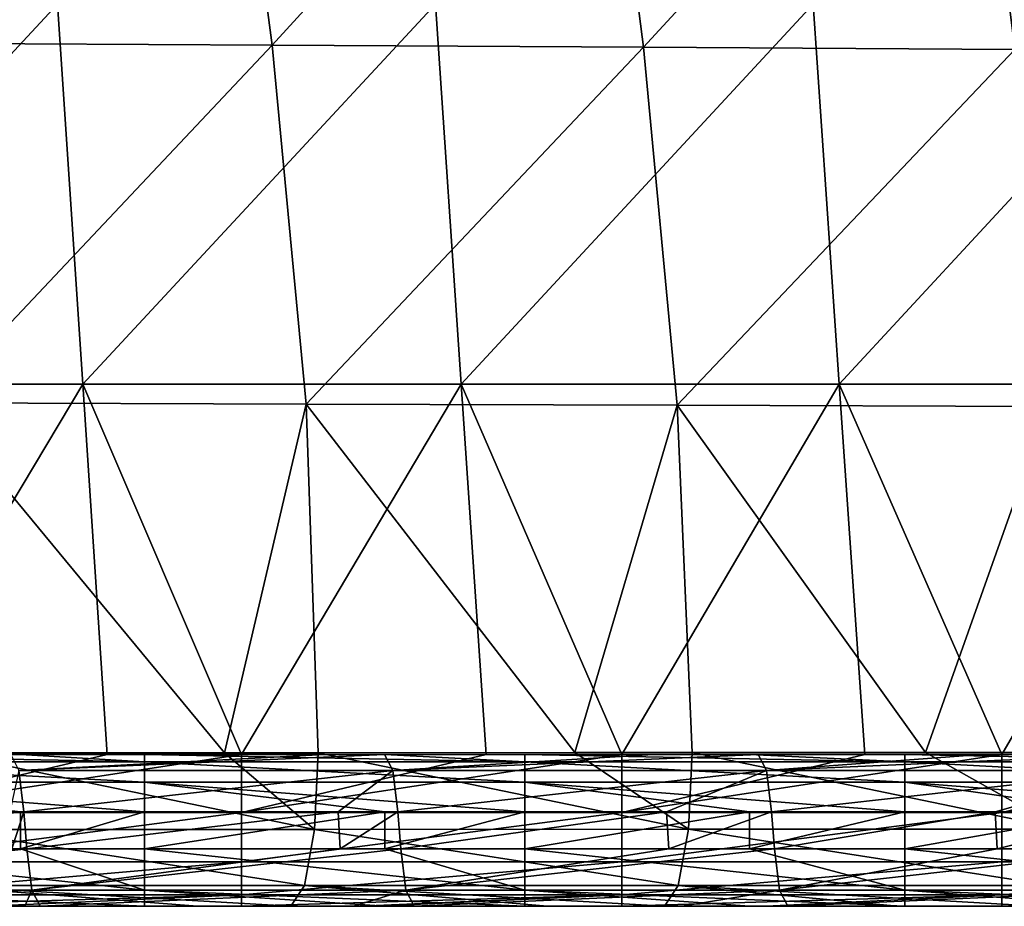
# Model space of a CAD drawing. Units: millimetres. Extents: x -302 to 302, y 0 to 160.
# Drawn here: x 233 to 246, y 0 to 12 of the extents above; entities that cross this region are included whole.
import ezdxf

# ---------------------------------------------------------------- set-up
doc = ezdxf.new("R2010")
doc.units = ezdxf.units.MM
doc.header["$LTSCALE"] = 41.718519
for name, color, linetype in [('1', 7, 'CONTINUOUS'), ('124', 7, 'CONTINUOUS'), ('140', 7, 'CONTINUOUS'), ('2', 7, 'CONTINUOUS'), ('223', 7, 'CONTINUOUS'), ('227', 7, 'CONTINUOUS'), ('235', 7, 'CONTINUOUS'), ('239', 7, 'CONTINUOUS'), ('29', 7, 'CONTINUOUS'), ('3', 7, 'CONTINUOUS'), ('60', 7, 'CONTINUOUS'), ('68', 7, 'CONTINUOUS')]:
    doc.layers.add(name, color=color, linetype=linetype)

msp = doc.modelspace()

# ---------------------------------------------------------------- linework, layer by layer
at = {"layer": '1', "linetype": 'Continuous'}
for points in [[(231.085, 16.109, -14.34), (235.994, 16.071, -13.46), (231.729, 11.37, -14.313), (231.085, 16.109, -14.34)], [(231.729, 11.37, -14.313), (235.994, 16.071, -13.46), (236.619, 11.343, -13.433), (231.729, 11.37, -14.313)], [(235.994, 16.071, -13.46), (240.904, 16.032, -12.56), (236.619, 11.343, -13.433), (235.994, 16.071, -13.46)], [(236.619, 11.343, -13.433), (240.904, 16.032, -12.56), (241.51, 11.316, -12.535), (236.619, 11.343, -13.433)], [(240.904, 16.032, -12.56), (245.813, 15.992, -11.642), (241.51, 11.316, -12.535), (240.904, 16.032, -12.56)], [(241.51, 11.316, -12.535), (245.813, 15.992, -11.642), (246.4, 11.287, -11.618), (241.51, 11.316, -12.535)], [(245.813, 15.992, -11.642), (250.723, 15.951, -10.706), (246.4, 11.287, -11.618), (245.813, 15.992, -11.642)], [(232.18, 6.631, -14.302), (231.729, 11.37, -14.313), (236.619, 11.343, -13.433), (232.18, 6.631, -14.302)], [(237.067, 6.615, -13.423), (232.18, 6.631, -14.302), (236.619, 11.343, -13.433), (237.067, 6.615, -13.423)], [(237.067, 6.615, -13.423), (236.619, 11.343, -13.433), (241.51, 11.316, -12.535), (237.067, 6.615, -13.423)], [(241.953, 6.599, -12.525), (237.067, 6.615, -13.423), (241.51, 11.316, -12.535), (241.953, 6.599, -12.525)], [(241.953, 6.599, -12.525), (241.51, 11.316, -12.535), (246.4, 11.287, -11.618), (241.953, 6.599, -12.525)], [(246.84, 6.582, -11.608), (241.953, 6.599, -12.525), (246.4, 11.287, -11.618), (246.84, 6.582, -11.608)], [(232.18, 6.631, -14.302), (237.067, 6.615, -13.423), (235.993, 2.023, -13.675), (232.18, 6.631, -14.302)], [(232.296, 2.022, -14.338), (232.18, 6.631, -14.302), (235.993, 2.023, -13.675), (232.296, 2.022, -14.338)], [(235.993, 2.023, -13.675), (237.067, 6.615, -13.423), (237.224, 2.023, -13.452), (235.993, 2.023, -13.675)], [(237.067, 6.615, -13.423), (241.953, 6.599, -12.525), (240.607, 2.024, -12.833), (237.067, 6.615, -13.423)], [(237.224, 2.023, -13.452), (237.067, 6.615, -13.423), (240.607, 2.024, -12.833), (237.224, 2.023, -13.452)], [(240.607, 2.024, -12.833), (241.953, 6.599, -12.525), (242.149, 2.024, -12.548), (240.607, 2.024, -12.833)], [(241.953, 6.599, -12.525), (246.84, 6.582, -11.608), (245.223, 2.025, -11.974), (241.953, 6.599, -12.525)], [(242.149, 2.024, -12.548), (241.953, 6.599, -12.525), (245.223, 2.025, -11.974), (242.149, 2.024, -12.548)], [(245.223, 2.025, -11.974), (246.84, 6.582, -11.608), (247.07, 2.025, -11.626), (245.223, 2.025, -11.974)]]:
    msp.add_3dface(points, dxfattribs=at)
at = {"layer": '124', "linetype": 'Continuous'}
for points in [[(236.218, 2, 30), (234.448, 2, 30), (231.213, 1.235, 29.848), (236.218, 2, 30)], [(236.218, 2, 30), (231.213, 1.235, 29.848), (236.218, 1.235, 29.848), (236.218, 2, 30)], [(234.448, 2, 30), (231.213, 2, 30), (231.213, 1.235, 29.848), (234.448, 2, 30)], [(241.223, 2, 30), (239.436, 2, 30), (236.218, 1.235, 29.848), (241.223, 2, 30)], [(241.223, 2, 30), (236.218, 1.235, 29.848), (241.223, 1.235, 29.848), (241.223, 2, 30)], [(239.436, 2, 30), (236.218, 2, 30), (236.218, 1.235, 29.848), (239.436, 2, 30)], [(246.228, 2, 30), (244.424, 2, 30), (241.223, 1.235, 29.848), (246.228, 2, 30)], [(246.228, 2, 30), (241.223, 1.235, 29.848), (246.228, 1.235, 29.848), (246.228, 2, 30)], [(244.424, 2, 30), (241.223, 2, 30), (241.223, 1.235, 29.848), (244.424, 2, 30)], [(251.233, 2, 30), (249.412, 2, 30), (246.228, 1.235, 29.848), (251.233, 2, 30)], [(251.233, 2, 30), (246.228, 1.235, 29.848), (251.233, 1.235, 29.848), (251.233, 2, 30)], [(249.412, 2, 30), (246.228, 2, 30), (246.228, 1.235, 29.848), (249.412, 2, 30)], [(231.213, 1.235, 29.848), (231.213, 0.586, 29.414), (236.218, 1.235, 29.848), (231.213, 1.235, 29.848)], [(236.218, 1.235, 29.848), (231.213, 0.586, 29.414), (236.218, 0.586, 29.414), (236.218, 1.235, 29.848)], [(236.218, 1.235, 29.848), (236.218, 0.586, 29.414), (241.223, 1.235, 29.848), (236.218, 1.235, 29.848)], [(241.223, 1.235, 29.848), (236.218, 0.586, 29.414), (241.223, 0.586, 29.414), (241.223, 1.235, 29.848)], [(241.223, 1.235, 29.848), (241.223, 0.586, 29.414), (246.228, 1.235, 29.848), (241.223, 1.235, 29.848)], [(246.228, 1.235, 29.848), (241.223, 0.586, 29.414), (246.228, 0.586, 29.414), (246.228, 1.235, 29.848)], [(246.228, 1.235, 29.848), (246.228, 0.586, 29.414), (251.233, 1.235, 29.848), (246.228, 1.235, 29.848)], [(251.233, 1.235, 29.848), (246.228, 0.586, 29.414), (251.233, 0.586, 29.414), (251.233, 1.235, 29.848)], [(231.213, 0.586, 29.414), (231.213, 0.152, 28.765), (236.218, 0.586, 29.414), (231.213, 0.586, 29.414)], [(236.218, 0.586, 29.414), (231.213, 0.152, 28.765), (236.218, 0.152, 28.765), (236.218, 0.586, 29.414)], [(236.218, 0.586, 29.414), (236.218, 0.152, 28.765), (241.223, 0.586, 29.414), (236.218, 0.586, 29.414)], [(241.223, 0.586, 29.414), (236.218, 0.152, 28.765), (241.223, 0.152, 28.765), (241.223, 0.586, 29.414)], [(241.223, 0.586, 29.414), (241.223, 0.152, 28.765), (246.228, 0.586, 29.414), (241.223, 0.586, 29.414)], [(246.228, 0.586, 29.414), (241.223, 0.152, 28.765), (246.228, 0.152, 28.765), (246.228, 0.586, 29.414)], [(246.228, 0.586, 29.414), (246.228, 0.152, 28.765), (251.233, 0.586, 29.414), (246.228, 0.586, 29.414)], [(251.233, 0.586, 29.414), (246.228, 0.152, 28.765), (251.233, 0.152, 28.765), (251.233, 0.586, 29.414)], [(231.213, 0, 28), (232.886, 0, 28), (236.218, 0.152, 28.765), (231.213, 0, 28)], [(231.213, 0.152, 28.765), (231.213, 0, 28), (236.218, 0.152, 28.765), (231.213, 0.152, 28.765)], [(232.886, 0, 28), (236.218, 0, 28), (236.218, 0.152, 28.765), (232.886, 0, 28)], [(236.218, 0, 28), (237.787, 0, 28), (241.223, 0.152, 28.765), (236.218, 0, 28)], [(236.218, 0.152, 28.765), (236.218, 0, 28), (241.223, 0.152, 28.765), (236.218, 0.152, 28.765)], [(237.787, 0, 28), (238.005, 0, 28), (241.223, 0.152, 28.765), (237.787, 0, 28)], [(238.005, 0, 28), (241.223, 0, 28), (241.223, 0.152, 28.765), (238.005, 0, 28)], [(241.223, 0, 28), (243.123, 0, 28), (246.228, 0.152, 28.765), (241.223, 0, 28)], [(241.223, 0.152, 28.765), (241.223, 0, 28), (246.228, 0.152, 28.765), (241.223, 0.152, 28.765)], [(243.123, 0, 28), (246.228, 0, 28), (246.228, 0.152, 28.765), (243.123, 0, 28)], [(246.228, 0, 28), (248.241, 0, 28), (251.233, 0.152, 28.765), (246.228, 0, 28)], [(246.228, 0.152, 28.765), (246.228, 0, 28), (251.233, 0.152, 28.765), (246.228, 0.152, 28.765)]]:
    msp.add_3dface(points, dxfattribs=at)
at = {"layer": '140', "linetype": 'Continuous'}
for points in [[(232.296, 2.022, -14.338), (237.178, 1.013, -13.196), (232.251, 1.013, -14.082), (232.296, 2.022, -14.338)], [(232.296, 2.022, -14.338), (235.993, 2.023, -13.675), (237.178, 1.013, -13.196), (232.296, 2.022, -14.338)], [(235.993, 2.023, -13.675), (237.224, 2.023, -13.452), (237.178, 1.013, -13.196), (235.993, 2.023, -13.675)], [(237.224, 2.023, -13.452), (242.102, 1.014, -12.293), (237.178, 1.013, -13.196), (237.224, 2.023, -13.452)], [(237.224, 2.023, -13.452), (240.607, 2.024, -12.833), (242.102, 1.014, -12.293), (237.224, 2.023, -13.452)], [(240.607, 2.024, -12.833), (242.149, 2.024, -12.548), (242.102, 1.014, -12.293), (240.607, 2.024, -12.833)], [(242.149, 2.024, -12.548), (247.023, 1.015, -11.371), (242.102, 1.014, -12.293), (242.149, 2.024, -12.548)], [(242.149, 2.024, -12.548), (245.223, 2.025, -11.974), (247.023, 1.015, -11.371), (242.149, 2.024, -12.548)], [(245.223, 2.025, -11.974), (247.07, 2.025, -11.626), (247.023, 1.015, -11.371), (245.223, 2.025, -11.974)], [(232.251, 1.013, -14.082), (237.047, 0.272, -12.475), (232.122, 0.272, -13.36), (232.251, 1.013, -14.082)], [(237.178, 1.013, -13.196), (237.047, 0.272, -12.475), (232.251, 1.013, -14.082), (237.178, 1.013, -13.196)], [(237.178, 1.013, -13.196), (241.968, 0.272, -11.572), (237.047, 0.272, -12.475), (237.178, 1.013, -13.196)], [(242.102, 1.014, -12.293), (241.968, 0.272, -11.572), (237.178, 1.013, -13.196), (242.102, 1.014, -12.293)], [(242.102, 1.014, -12.293), (246.886, 0.272, -10.651), (241.968, 0.272, -11.572), (242.102, 1.014, -12.293)], [(247.023, 1.015, -11.371), (246.886, 0.272, -10.651), (242.102, 1.014, -12.293), (247.023, 1.015, -11.371)], [(235.637, 0, -11.707), (231.946, 0, -12.369), (232.122, 0.272, -13.36), (235.637, 0, -11.707)], [(236.867, 0, -11.484), (235.637, 0, -11.707), (232.122, 0.272, -13.36), (236.867, 0, -11.484)], [(237.047, 0.272, -12.475), (236.867, 0, -11.484), (232.122, 0.272, -13.36), (237.047, 0.272, -12.475)], [(240.245, 0, -10.866), (236.867, 0, -11.484), (237.047, 0.272, -12.475), (240.245, 0, -10.866)], [(241.784, 0, -10.582), (240.245, 0, -10.866), (237.047, 0.272, -12.475), (241.784, 0, -10.582)], [(241.968, 0.272, -11.572), (241.784, 0, -10.582), (237.047, 0.272, -12.475), (241.968, 0.272, -11.572)], [(244.853, 0, -10.009), (241.784, 0, -10.582), (241.968, 0.272, -11.572), (244.853, 0, -10.009)], [(246.699, 0, -9.661), (244.853, 0, -10.009), (241.968, 0.272, -11.572), (246.699, 0, -9.661)], [(246.886, 0.272, -10.651), (246.699, 0, -9.661), (241.968, 0.272, -11.572), (246.886, 0.272, -10.651)]]:
    msp.add_3dface(points, dxfattribs=at)
at = {"layer": '2', "linetype": 'Continuous'}
for points in [[(229.161, 0, -9.957), (233.905, 0, -8.859), (228.633, 0, -6.154), (229.161, 0, -9.957)], [(228.633, 0, -6.154), (233.905, 0, -8.859), (229.033, 0, -6.083), (228.633, 0, -6.154)], [(229.033, 0, -6.083), (233.905, 0, -8.859), (233.362, 0, -5.313), (229.033, 0, -6.083)], [(233.905, 0, -8.859), (229.161, 0, -9.957), (231.946, 0, -12.369), (233.905, 0, -8.859)], [(235.905, 0, 22.427), (232.97, 0, 26.885), (231.089, 0, 21.313), (235.905, 0, 22.427)], [(235.905, 0, 22.427), (231.089, 0, 21.313), (233.305, 0, 21.313), (235.905, 0, 22.427)], [(235.637, 0, -11.707), (233.905, 0, -8.859), (231.946, 0, -12.369), (235.637, 0, -11.707)], [(236.218, 0, 28), (232.886, 0, 28), (232.97, 0, 26.885), (236.218, 0, 28)], [(237.787, 0, 28), (236.218, 0, 28), (232.97, 0, 26.885), (237.787, 0, 28)], [(237.787, 0, 28), (232.97, 0, 26.885), (235.905, 0, 22.427), (237.787, 0, 28)], [(234.94, 0, 21.313), (235.905, 0, 22.427), (233.305, 0, 21.313), (234.94, 0, 21.313)], [(233.905, 0, -8.859), (238.65, 0, -7.761), (233.362, 0, -5.313), (233.905, 0, -8.859)], [(233.362, 0, -5.313), (238.65, 0, -7.761), (233.563, 0, -5.277), (233.362, 0, -5.313)], [(233.563, 0, -5.277), (238.65, 0, -7.761), (237.691, 0, -4.527), (233.563, 0, -5.277)], [(238.65, 0, -7.761), (233.905, 0, -8.859), (236.867, 0, -11.484), (238.65, 0, -7.761)], [(236.867, 0, -11.484), (233.905, 0, -8.859), (235.637, 0, -11.707), (236.867, 0, -11.484)], [(238.105, 0, 21.313), (235.905, 0, 22.427), (234.94, 0, 21.313), (238.105, 0, 21.313)], [(240.722, 0, 23.542), (237.787, 0, 28), (235.905, 0, 22.427), (240.722, 0, 23.542)], [(240.722, 0, 23.542), (235.905, 0, 22.427), (239.945, 0, 21.313), (240.722, 0, 23.542)], [(239.945, 0, 21.313), (235.905, 0, 22.427), (238.105, 0, 21.313), (239.945, 0, 21.313)], [(240.245, 0, -10.866), (238.65, 0, -7.761), (236.867, 0, -11.484), (240.245, 0, -10.866)], [(237.691, 0, -4.527), (238.65, 0, -7.761), (238.489, 0, -4.381), (237.691, 0, -4.527)], [(238.005, 0, 28), (237.787, 0, 28), (240.722, 0, 23.542), (238.005, 0, 28)], [(241.223, 0, 28), (238.005, 0, 28), (240.722, 0, 23.542), (241.223, 0, 28)], [(238.65, 0, -7.761), (243.394, 0, -6.663), (238.489, 0, -4.381), (238.65, 0, -7.761)], [(238.489, 0, -4.381), (243.394, 0, -6.663), (242.019, 0, -3.728), (238.489, 0, -4.381)], [(243.394, 0, -6.663), (238.65, 0, -7.761), (241.784, 0, -10.582), (243.394, 0, -6.663)], [(241.784, 0, -10.582), (238.65, 0, -7.761), (240.245, 0, -10.866), (241.784, 0, -10.582)], [(242.905, 0, 21.313), (240.722, 0, 23.542), (239.945, 0, 21.313), (242.905, 0, 21.313)], [(245.538, 0, 24.656), (241.223, 0, 28), (240.722, 0, 23.542), (245.538, 0, 24.656)], [(245.538, 0, 24.656), (240.722, 0, 23.542), (244.95, 0, 21.313), (245.538, 0, 24.656)], [(244.95, 0, 21.313), (240.722, 0, 23.542), (242.905, 0, 21.313), (244.95, 0, 21.313)], [(243.123, 0, 28), (241.223, 0, 28), (245.538, 0, 24.656), (243.123, 0, 28)], [(244.853, 0, -10.009), (243.394, 0, -6.663), (241.784, 0, -10.582), (244.853, 0, -10.009)], [(242.019, 0, -3.728), (243.394, 0, -6.663), (243.412, 0, -3.468), (242.019, 0, -3.728)], [(246.228, 0, 28), (243.123, 0, 28), (245.538, 0, 24.656), (246.228, 0, 28)], [(243.394, 0, -6.663), (248.138, 0, -5.565), (243.412, 0, -3.468), (243.394, 0, -6.663)], [(248.138, 0, -5.565), (243.394, 0, -6.663), (246.699, 0, -9.661), (248.138, 0, -5.565)], [(246.699, 0, -9.661), (243.394, 0, -6.663), (244.853, 0, -10.009), (246.699, 0, -9.661)], [(243.412, 0, -3.468), (248.138, 0, -5.565), (246.347, 0, -2.914), (243.412, 0, -3.468)], [(247.705, 0, 21.313), (245.538, 0, 24.656), (244.95, 0, 21.313), (247.705, 0, 21.313)], [(250.354, 0, 25.771), (246.228, 0, 28), (245.538, 0, 24.656), (250.354, 0, 25.771)], [(250.354, 0, 25.771), (245.538, 0, 24.656), (249.955, 0, 21.313), (250.354, 0, 25.771)], [(249.955, 0, 21.313), (245.538, 0, 24.656), (247.705, 0, 21.313), (249.955, 0, 21.313)], [(248.241, 0, 28), (246.228, 0, 28), (250.354, 0, 25.771), (248.241, 0, 28)]]:
    msp.add_3dface(points, dxfattribs=at)
at = {"layer": '223', "linetype": 'Continuous'}
for points in [[(237.315, 2, -2.501), (233.177, 2, -3.251), (233.286, 1.788, -3.857), (237.315, 2, -2.501)], [(238.099, 2, -2.357), (237.315, 2, -2.501), (233.286, 1.788, -3.857), (238.099, 2, -2.357)], [(238.21, 1.788, -2.962), (238.099, 2, -2.357), (233.286, 1.788, -3.857), (238.21, 1.788, -2.962)], [(241.636, 2, -1.702), (238.099, 2, -2.357), (238.21, 1.788, -2.962), (241.636, 2, -1.702)], [(243.018, 2, -1.444), (241.636, 2, -1.702), (238.21, 1.788, -2.962), (243.018, 2, -1.444)], [(243.131, 1.788, -2.049), (243.018, 2, -1.444), (238.21, 1.788, -2.962), (243.131, 1.788, -2.049)], [(245.957, 2, -0.89), (243.018, 2, -1.444), (243.131, 1.788, -2.049), (245.957, 2, -0.89)], [(247.933, 2, -0.514), (245.957, 2, -0.89), (243.131, 1.788, -2.049), (247.933, 2, -0.514)], [(248.049, 1.788, -1.118), (247.933, 2, -0.514), (243.131, 1.788, -2.049), (248.049, 1.788, -1.118)], [(233.164, 1.243, -4.239), (233.349, 1.243, -4.206), (233.286, 1.788, -3.857), (233.164, 1.243, -4.239)], [(233.349, 1.243, -4.206), (238.21, 1.788, -2.962), (233.286, 1.788, -3.857), (233.349, 1.243, -4.206)], [(233.349, 1.243, -4.206), (237.489, 1.243, -3.455), (238.21, 1.788, -2.962), (233.349, 1.243, -4.206)], [(237.489, 1.243, -3.455), (238.274, 1.243, -3.311), (238.21, 1.788, -2.962), (237.489, 1.243, -3.455)], [(238.274, 1.243, -3.311), (243.131, 1.788, -2.049), (238.21, 1.788, -2.962), (238.274, 1.243, -3.311)], [(238.274, 1.243, -3.311), (241.814, 1.243, -2.656), (243.131, 1.788, -2.049), (238.274, 1.243, -3.311)], [(241.814, 1.243, -2.656), (243.196, 1.243, -2.398), (243.131, 1.788, -2.049), (241.814, 1.243, -2.656)], [(243.196, 1.243, -2.398), (248.049, 1.788, -1.118), (243.131, 1.788, -2.049), (243.196, 1.243, -2.398)], [(243.196, 1.243, -2.398), (246.138, 1.243, -1.843), (248.049, 1.788, -1.118), (243.196, 1.243, -2.398)], [(246.138, 1.243, -1.843), (248.115, 1.243, -1.467), (248.049, 1.788, -1.118), (246.138, 1.243, -1.843)]]:
    msp.add_3dface(points, dxfattribs=at)
at = {"layer": '227', "linetype": 'Continuous'}
for points in [[(229.935, 2, 19.251), (233.305, 2, 19.251), (234.94, 1.904, 19.679), (229.935, 2, 19.251)], [(229.935, 1.904, 19.679), (229.935, 2, 19.251), (234.94, 1.904, 19.679), (229.935, 1.904, 19.679)], [(233.305, 2, 19.251), (234.94, 2, 19.251), (234.94, 1.904, 19.679), (233.305, 2, 19.251)], [(234.94, 2, 19.251), (238.105, 2, 19.251), (239.945, 1.904, 19.679), (234.94, 2, 19.251)], [(234.94, 1.904, 19.679), (234.94, 2, 19.251), (239.945, 1.904, 19.679), (234.94, 1.904, 19.679)], [(238.105, 2, 19.251), (239.945, 2, 19.251), (239.945, 1.904, 19.679), (238.105, 2, 19.251)], [(239.945, 2, 19.251), (242.905, 2, 19.251), (244.95, 1.904, 19.679), (239.945, 2, 19.251)], [(239.945, 1.904, 19.679), (239.945, 2, 19.251), (244.95, 1.904, 19.679), (239.945, 1.904, 19.679)], [(242.905, 2, 19.251), (244.95, 2, 19.251), (244.95, 1.904, 19.679), (242.905, 2, 19.251)], [(244.95, 2, 19.251), (247.705, 2, 19.251), (249.955, 1.904, 19.679), (244.95, 2, 19.251)], [(244.95, 1.904, 19.679), (244.95, 2, 19.251), (249.955, 1.904, 19.679), (244.95, 1.904, 19.679)], [(234.94, 1.634, 20.025), (229.935, 1.904, 19.679), (234.94, 1.904, 19.679), (234.94, 1.634, 20.025)], [(229.935, 1.634, 20.025), (229.935, 1.904, 19.679), (234.94, 1.634, 20.025), (229.935, 1.634, 20.025)], [(239.945, 1.634, 20.025), (234.94, 1.904, 19.679), (239.945, 1.904, 19.679), (239.945, 1.634, 20.025)], [(234.94, 1.634, 20.025), (234.94, 1.904, 19.679), (239.945, 1.634, 20.025), (234.94, 1.634, 20.025)], [(244.95, 1.634, 20.025), (239.945, 1.904, 19.679), (244.95, 1.904, 19.679), (244.95, 1.634, 20.025)], [(239.945, 1.634, 20.025), (239.945, 1.904, 19.679), (244.95, 1.634, 20.025), (239.945, 1.634, 20.025)], [(249.955, 1.634, 20.025), (244.95, 1.904, 19.679), (249.955, 1.904, 19.679), (249.955, 1.634, 20.025)], [(244.95, 1.634, 20.025), (244.95, 1.904, 19.679), (249.955, 1.634, 20.025), (244.95, 1.634, 20.025)], [(234.94, 1.243, 20.221), (233.305, 1.243, 20.221), (229.935, 1.634, 20.025), (234.94, 1.243, 20.221)], [(234.94, 1.243, 20.221), (229.935, 1.634, 20.025), (234.94, 1.634, 20.025), (234.94, 1.243, 20.221)], [(233.305, 1.243, 20.221), (229.935, 1.243, 20.221), (229.935, 1.634, 20.025), (233.305, 1.243, 20.221)], [(239.945, 1.243, 20.221), (238.105, 1.243, 20.221), (234.94, 1.634, 20.025), (239.945, 1.243, 20.221)], [(239.945, 1.243, 20.221), (234.94, 1.634, 20.025), (239.945, 1.634, 20.025), (239.945, 1.243, 20.221)], [(238.105, 1.243, 20.221), (234.94, 1.243, 20.221), (234.94, 1.634, 20.025), (238.105, 1.243, 20.221)], [(244.95, 1.243, 20.221), (242.905, 1.243, 20.221), (239.945, 1.634, 20.025), (244.95, 1.243, 20.221)], [(244.95, 1.243, 20.221), (239.945, 1.634, 20.025), (244.95, 1.634, 20.025), (244.95, 1.243, 20.221)], [(242.905, 1.243, 20.221), (239.945, 1.243, 20.221), (239.945, 1.634, 20.025), (242.905, 1.243, 20.221)], [(249.955, 1.243, 20.221), (247.705, 1.243, 20.221), (244.95, 1.634, 20.025), (249.955, 1.243, 20.221)], [(249.955, 1.243, 20.221), (244.95, 1.634, 20.025), (249.955, 1.634, 20.025), (249.955, 1.243, 20.221)], [(247.705, 1.243, 20.221), (244.95, 1.243, 20.221), (244.95, 1.634, 20.025), (247.705, 1.243, 20.221)]]:
    msp.add_3dface(points, dxfattribs=at)
at = {"layer": '235', "linetype": 'Continuous'}
for points in [[(233.391, 0.757, -4.322), (233.191, 0.757, -4.358), (228.526, 0.212, -5.548), (233.391, 0.757, -4.322)], [(233.454, 0.212, -4.671), (233.391, 0.757, -4.322), (228.526, 0.212, -5.548), (233.454, 0.212, -4.671)], [(237.517, 0.757, -3.573), (233.391, 0.757, -4.322), (233.454, 0.212, -4.671), (237.517, 0.757, -3.573)], [(238.314, 0.757, -3.427), (237.517, 0.757, -3.573), (233.454, 0.212, -4.671), (238.314, 0.757, -3.427)], [(238.378, 0.212, -3.776), (238.314, 0.757, -3.427), (233.454, 0.212, -4.671), (238.378, 0.212, -3.776)], [(241.842, 0.757, -2.774), (238.314, 0.757, -3.427), (238.378, 0.212, -3.776), (241.842, 0.757, -2.774)], [(243.234, 0.757, -2.514), (241.842, 0.757, -2.774), (238.378, 0.212, -3.776), (243.234, 0.757, -2.514)], [(243.299, 0.212, -2.863), (243.234, 0.757, -2.514), (238.378, 0.212, -3.776), (243.299, 0.212, -2.863)], [(246.166, 0.757, -1.961), (243.234, 0.757, -2.514), (243.299, 0.212, -2.863), (246.166, 0.757, -1.961)], [(248.15, 0.757, -1.583), (246.166, 0.757, -1.961), (243.299, 0.212, -2.863), (248.15, 0.757, -1.583)], [(248.217, 0.212, -1.932), (248.15, 0.757, -1.583), (243.299, 0.212, -2.863), (248.217, 0.212, -1.932)], [(228.633, 0, -6.154), (233.454, 0.212, -4.671), (228.526, 0.212, -5.548), (228.633, 0, -6.154)], [(228.633, 0, -6.154), (229.033, 0, -6.083), (233.454, 0.212, -4.671), (228.633, 0, -6.154)], [(229.033, 0, -6.083), (233.362, 0, -5.313), (233.454, 0.212, -4.671), (229.033, 0, -6.083)], [(233.362, 0, -5.313), (233.563, 0, -5.277), (233.454, 0.212, -4.671), (233.362, 0, -5.313)], [(233.563, 0, -5.277), (238.378, 0.212, -3.776), (233.454, 0.212, -4.671), (233.563, 0, -5.277)], [(233.563, 0, -5.277), (237.691, 0, -4.527), (238.378, 0.212, -3.776), (233.563, 0, -5.277)], [(237.691, 0, -4.527), (238.489, 0, -4.381), (238.378, 0.212, -3.776), (237.691, 0, -4.527)], [(238.489, 0, -4.381), (243.299, 0.212, -2.863), (238.378, 0.212, -3.776), (238.489, 0, -4.381)], [(238.489, 0, -4.381), (242.019, 0, -3.728), (243.299, 0.212, -2.863), (238.489, 0, -4.381)], [(242.019, 0, -3.728), (243.412, 0, -3.468), (243.299, 0.212, -2.863), (242.019, 0, -3.728)], [(243.412, 0, -3.468), (248.217, 0.212, -1.932), (243.299, 0.212, -2.863), (243.412, 0, -3.468)], [(243.412, 0, -3.468), (246.347, 0, -2.914), (248.217, 0.212, -1.932), (243.412, 0, -3.468)]]:
    msp.add_3dface(points, dxfattribs=at)
at = {"layer": '239', "linetype": 'Continuous'}
for points in [[(229.935, 0.757, 20.343), (233.305, 0.757, 20.343), (234.94, 0.212, 20.697), (229.935, 0.757, 20.343)], [(229.935, 0.212, 20.697), (229.935, 0.757, 20.343), (234.94, 0.212, 20.697), (229.935, 0.212, 20.697)], [(233.305, 0.757, 20.343), (234.94, 0.757, 20.343), (234.94, 0.212, 20.697), (233.305, 0.757, 20.343)], [(234.94, 0.757, 20.343), (238.105, 0.757, 20.343), (239.945, 0.212, 20.697), (234.94, 0.757, 20.343)], [(234.94, 0.212, 20.697), (234.94, 0.757, 20.343), (239.945, 0.212, 20.697), (234.94, 0.212, 20.697)], [(238.105, 0.757, 20.343), (239.945, 0.757, 20.343), (239.945, 0.212, 20.697), (238.105, 0.757, 20.343)], [(239.945, 0.757, 20.343), (242.905, 0.757, 20.343), (244.95, 0.212, 20.697), (239.945, 0.757, 20.343)], [(239.945, 0.212, 20.697), (239.945, 0.757, 20.343), (244.95, 0.212, 20.697), (239.945, 0.212, 20.697)], [(242.905, 0.757, 20.343), (244.95, 0.757, 20.343), (244.95, 0.212, 20.697), (242.905, 0.757, 20.343)], [(244.95, 0.757, 20.343), (247.705, 0.757, 20.343), (249.955, 0.212, 20.697), (244.95, 0.757, 20.343)], [(244.95, 0.212, 20.697), (244.95, 0.757, 20.343), (249.955, 0.212, 20.697), (244.95, 0.212, 20.697)], [(233.305, 0, 21.313), (231.089, 0, 21.313), (229.935, 0.212, 20.697), (233.305, 0, 21.313)], [(234.94, 0, 21.313), (233.305, 0, 21.313), (229.935, 0.212, 20.697), (234.94, 0, 21.313)], [(234.94, 0, 21.313), (229.935, 0.212, 20.697), (234.94, 0.212, 20.697), (234.94, 0, 21.313)], [(239.945, 0, 21.313), (238.105, 0, 21.313), (234.94, 0.212, 20.697), (239.945, 0, 21.313)], [(239.945, 0, 21.313), (234.94, 0.212, 20.697), (239.945, 0.212, 20.697), (239.945, 0, 21.313)], [(238.105, 0, 21.313), (234.94, 0, 21.313), (234.94, 0.212, 20.697), (238.105, 0, 21.313)], [(244.95, 0, 21.313), (242.905, 0, 21.313), (239.945, 0.212, 20.697), (244.95, 0, 21.313)], [(244.95, 0, 21.313), (239.945, 0.212, 20.697), (244.95, 0.212, 20.697), (244.95, 0, 21.313)], [(242.905, 0, 21.313), (239.945, 0, 21.313), (239.945, 0.212, 20.697), (242.905, 0, 21.313)], [(249.955, 0, 21.313), (247.705, 0, 21.313), (244.95, 0.212, 20.697), (249.955, 0, 21.313)], [(249.955, 0, 21.313), (244.95, 0.212, 20.697), (249.955, 0.212, 20.697), (249.955, 0, 21.313)], [(247.705, 0, 21.313), (244.95, 0, 21.313), (244.95, 0.212, 20.697), (247.705, 0, 21.313)]]:
    msp.add_3dface(points, dxfattribs=at)
at = {"layer": '29', "linetype": 'Continuous'}
for points in [[(233.305, 2, 19.251), (229.935, 2, 19.251), (230.905, 2, 15.847), (233.305, 2, 19.251)], [(235.43, 2, 0.832), (230.823, 2, 5.837), (230.57, 2, 0.832), (235.43, 2, 0.832)], [(235.43, 2, 0.832), (230.57, 2, 0.832), (233.177, 2, -3.251), (235.43, 2, 0.832)], [(235.716, 2, 5.837), (230.905, 2, 10.842), (230.823, 2, 5.837), (235.716, 2, 5.837)], [(235.716, 2, 5.837), (230.823, 2, 5.837), (235.43, 2, 0.832), (235.716, 2, 5.837)], [(235.807, 2, 15.847), (233.305, 2, 19.251), (230.905, 2, 15.847), (235.807, 2, 15.847)], [(235.807, 2, 15.847), (230.905, 2, 15.847), (235.807, 2, 10.842), (235.807, 2, 15.847)], [(235.807, 2, 10.842), (230.905, 2, 15.847), (230.905, 2, 10.842), (235.807, 2, 10.842)], [(235.807, 2, 10.842), (230.905, 2, 10.842), (235.716, 2, 5.837), (235.807, 2, 10.842)], [(237.315, 2, -2.501), (235.43, 2, 0.832), (233.177, 2, -3.251), (237.315, 2, -2.501)], [(234.94, 2, 19.251), (233.305, 2, 19.251), (235.807, 2, 15.847), (234.94, 2, 19.251)], [(238.105, 2, 19.251), (234.94, 2, 19.251), (235.807, 2, 15.847), (238.105, 2, 19.251)], [(240.291, 2, 0.832), (235.716, 2, 5.837), (235.43, 2, 0.832), (240.291, 2, 0.832)], [(240.291, 2, 0.832), (235.43, 2, 0.832), (238.099, 2, -2.357), (240.291, 2, 0.832)], [(238.099, 2, -2.357), (235.43, 2, 0.832), (237.315, 2, -2.501), (238.099, 2, -2.357)], [(240.608, 2, 5.837), (235.807, 2, 10.842), (235.716, 2, 5.837), (240.608, 2, 5.837)], [(240.608, 2, 5.837), (235.716, 2, 5.837), (240.291, 2, 0.832), (240.608, 2, 5.837)], [(240.71, 2, 15.847), (238.105, 2, 19.251), (235.807, 2, 15.847), (240.71, 2, 15.847)], [(240.71, 2, 15.847), (235.807, 2, 15.847), (240.71, 2, 10.842), (240.71, 2, 15.847)], [(240.71, 2, 10.842), (235.807, 2, 15.847), (235.807, 2, 10.842), (240.71, 2, 10.842)], [(240.71, 2, 10.842), (235.807, 2, 10.842), (240.608, 2, 5.837), (240.71, 2, 10.842)], [(241.636, 2, -1.702), (240.291, 2, 0.832), (238.099, 2, -2.357), (241.636, 2, -1.702)], [(239.945, 2, 19.251), (238.105, 2, 19.251), (240.71, 2, 15.847), (239.945, 2, 19.251)], [(242.905, 2, 19.251), (239.945, 2, 19.251), (240.71, 2, 15.847), (242.905, 2, 19.251)], [(245.151, 2, 0.832), (240.608, 2, 5.837), (240.291, 2, 0.832), (245.151, 2, 0.832)], [(245.151, 2, 0.832), (240.291, 2, 0.832), (243.018, 2, -1.444), (245.151, 2, 0.832)], [(243.018, 2, -1.444), (240.291, 2, 0.832), (241.636, 2, -1.702), (243.018, 2, -1.444)], [(245.5, 2, 5.837), (240.71, 2, 10.842), (240.608, 2, 5.837), (245.5, 2, 5.837)], [(245.5, 2, 5.837), (240.608, 2, 5.837), (245.151, 2, 0.832), (245.5, 2, 5.837)], [(245.612, 2, 15.847), (242.905, 2, 19.251), (240.71, 2, 15.847), (245.612, 2, 15.847)], [(245.612, 2, 15.847), (240.71, 2, 15.847), (245.612, 2, 10.842), (245.612, 2, 15.847)], [(245.612, 2, 10.842), (240.71, 2, 15.847), (240.71, 2, 10.842), (245.612, 2, 10.842)], [(245.612, 2, 10.842), (240.71, 2, 10.842), (245.5, 2, 5.837), (245.612, 2, 10.842)], [(244.95, 2, 19.251), (242.905, 2, 19.251), (245.612, 2, 15.847), (244.95, 2, 19.251)], [(245.957, 2, -0.89), (245.151, 2, 0.832), (243.018, 2, -1.444), (245.957, 2, -0.89)], [(247.705, 2, 19.251), (244.95, 2, 19.251), (245.612, 2, 15.847), (247.705, 2, 19.251)], [(250.012, 2, 0.832), (245.5, 2, 5.837), (245.151, 2, 0.832), (250.012, 2, 0.832)], [(250.012, 2, 0.832), (245.151, 2, 0.832), (247.933, 2, -0.514), (250.012, 2, 0.832)], [(247.933, 2, -0.514), (245.151, 2, 0.832), (245.957, 2, -0.89), (247.933, 2, -0.514)], [(250.392, 2, 5.837), (245.612, 2, 10.842), (245.5, 2, 5.837), (250.392, 2, 5.837)], [(250.392, 2, 5.837), (245.5, 2, 5.837), (250.012, 2, 0.832), (250.392, 2, 5.837)], [(250.514, 2, 15.847), (247.705, 2, 19.251), (245.612, 2, 15.847), (250.514, 2, 15.847)], [(250.514, 2, 15.847), (245.612, 2, 15.847), (250.514, 2, 10.842), (250.514, 2, 15.847)], [(250.514, 2, 10.842), (245.612, 2, 15.847), (245.612, 2, 10.842), (250.514, 2, 10.842)], [(250.514, 2, 10.842), (245.612, 2, 10.842), (250.392, 2, 5.837), (250.514, 2, 10.842)]]:
    msp.add_3dface(points, dxfattribs=at)
at = {"layer": '3', "linetype": 'Continuous'}
for points in [[(233.795, 11.884, 30), (228.821, 11.884, 30), (229.144, 6.879, 30), (233.795, 11.884, 30)], [(233.795, 11.884, 30), (229.144, 6.879, 30), (234.126, 6.879, 30), (233.795, 11.884, 30)], [(238.769, 11.884, 30), (233.795, 11.884, 30), (234.126, 6.879, 30), (238.769, 11.884, 30)], [(238.769, 11.884, 30), (234.126, 6.879, 30), (239.107, 6.879, 30), (238.769, 11.884, 30)], [(243.744, 11.884, 30), (238.769, 11.884, 30), (239.107, 6.879, 30), (243.744, 11.884, 30)], [(243.744, 11.884, 30), (239.107, 6.879, 30), (244.088, 6.879, 30), (243.744, 11.884, 30)], [(248.718, 11.884, 30), (243.744, 11.884, 30), (244.088, 6.879, 30), (248.718, 11.884, 30)], [(248.718, 11.884, 30), (244.088, 6.879, 30), (249.07, 6.879, 30), (248.718, 11.884, 30)], [(234.126, 6.879, 30), (229.144, 6.879, 30), (231.213, 2, 30), (234.126, 6.879, 30)], [(234.448, 2, 30), (234.126, 6.879, 30), (231.213, 2, 30), (234.448, 2, 30)], [(239.107, 6.879, 30), (234.126, 6.879, 30), (236.218, 2, 30), (239.107, 6.879, 30)], [(236.218, 2, 30), (234.126, 6.879, 30), (234.448, 2, 30), (236.218, 2, 30)], [(239.436, 2, 30), (239.107, 6.879, 30), (236.218, 2, 30), (239.436, 2, 30)], [(244.088, 6.879, 30), (239.107, 6.879, 30), (241.223, 2, 30), (244.088, 6.879, 30)], [(241.223, 2, 30), (239.107, 6.879, 30), (239.436, 2, 30), (241.223, 2, 30)], [(244.424, 2, 30), (244.088, 6.879, 30), (241.223, 2, 30), (244.424, 2, 30)], [(249.07, 6.879, 30), (244.088, 6.879, 30), (246.228, 2, 30), (249.07, 6.879, 30)], [(246.228, 2, 30), (244.088, 6.879, 30), (244.424, 2, 30), (246.228, 2, 30)], [(249.412, 2, 30), (249.07, 6.879, 30), (246.228, 2, 30), (249.412, 2, 30)]]:
    msp.add_3dface(points, dxfattribs=at)
at = {"layer": '60', "linetype": 'Continuous'}
for points in [[(233.305, 0.757, 20.343), (229.935, 0.757, 20.343), (233.305, 1.243, 20.221), (233.305, 0.757, 20.343)], [(233.305, 1.243, 20.221), (229.935, 0.757, 20.343), (229.935, 1.243, 20.221), (233.305, 1.243, 20.221)], [(234.94, 0.757, 20.343), (233.305, 0.757, 20.343), (234.94, 1.243, 20.221), (234.94, 0.757, 20.343)], [(234.94, 1.243, 20.221), (233.305, 0.757, 20.343), (233.305, 1.243, 20.221), (234.94, 1.243, 20.221)], [(238.105, 0.757, 20.343), (234.94, 0.757, 20.343), (238.105, 1.243, 20.221), (238.105, 0.757, 20.343)], [(238.105, 1.243, 20.221), (234.94, 0.757, 20.343), (234.94, 1.243, 20.221), (238.105, 1.243, 20.221)], [(239.945, 0.757, 20.343), (238.105, 0.757, 20.343), (239.945, 1.243, 20.221), (239.945, 0.757, 20.343)], [(239.945, 1.243, 20.221), (238.105, 0.757, 20.343), (238.105, 1.243, 20.221), (239.945, 1.243, 20.221)], [(242.905, 0.757, 20.343), (239.945, 0.757, 20.343), (242.905, 1.243, 20.221), (242.905, 0.757, 20.343)], [(242.905, 1.243, 20.221), (239.945, 0.757, 20.343), (239.945, 1.243, 20.221), (242.905, 1.243, 20.221)], [(244.95, 0.757, 20.343), (242.905, 0.757, 20.343), (244.95, 1.243, 20.221), (244.95, 0.757, 20.343)], [(244.95, 1.243, 20.221), (242.905, 0.757, 20.343), (242.905, 1.243, 20.221), (244.95, 1.243, 20.221)], [(247.705, 0.757, 20.343), (244.95, 0.757, 20.343), (247.705, 1.243, 20.221), (247.705, 0.757, 20.343)], [(247.705, 1.243, 20.221), (244.95, 0.757, 20.343), (244.95, 1.243, 20.221), (247.705, 1.243, 20.221)]]:
    msp.add_3dface(points, dxfattribs=at)
at = {"layer": '68', "linetype": 'Continuous'}
for points in [[(233.164, 1.243, -4.239), (233.191, 0.757, -4.358), (233.349, 1.243, -4.206), (233.164, 1.243, -4.239)], [(233.191, 0.757, -4.358), (233.391, 0.757, -4.322), (233.349, 1.243, -4.206), (233.191, 0.757, -4.358)], [(233.349, 1.243, -4.206), (233.391, 0.757, -4.322), (237.489, 1.243, -3.455), (233.349, 1.243, -4.206)], [(233.391, 0.757, -4.322), (237.517, 0.757, -3.573), (237.489, 1.243, -3.455), (233.391, 0.757, -4.322)], [(237.489, 1.243, -3.455), (237.517, 0.757, -3.573), (238.274, 1.243, -3.311), (237.489, 1.243, -3.455)], [(237.517, 0.757, -3.573), (238.314, 0.757, -3.427), (238.274, 1.243, -3.311), (237.517, 0.757, -3.573)], [(238.274, 1.243, -3.311), (238.314, 0.757, -3.427), (241.814, 1.243, -2.656), (238.274, 1.243, -3.311)], [(238.314, 0.757, -3.427), (241.842, 0.757, -2.774), (241.814, 1.243, -2.656), (238.314, 0.757, -3.427)], [(241.814, 1.243, -2.656), (241.842, 0.757, -2.774), (243.196, 1.243, -2.398), (241.814, 1.243, -2.656)], [(241.842, 0.757, -2.774), (243.234, 0.757, -2.514), (243.196, 1.243, -2.398), (241.842, 0.757, -2.774)], [(243.196, 1.243, -2.398), (243.234, 0.757, -2.514), (246.138, 1.243, -1.843), (243.196, 1.243, -2.398)], [(243.234, 0.757, -2.514), (246.166, 0.757, -1.961), (246.138, 1.243, -1.843), (243.234, 0.757, -2.514)], [(246.138, 1.243, -1.843), (246.166, 0.757, -1.961), (248.115, 1.243, -1.467), (246.138, 1.243, -1.843)], [(246.166, 0.757, -1.961), (248.15, 0.757, -1.583), (248.115, 1.243, -1.467), (246.166, 0.757, -1.961)]]:
    msp.add_3dface(points, dxfattribs=at)

doc.saveas('drawing.dxf')
